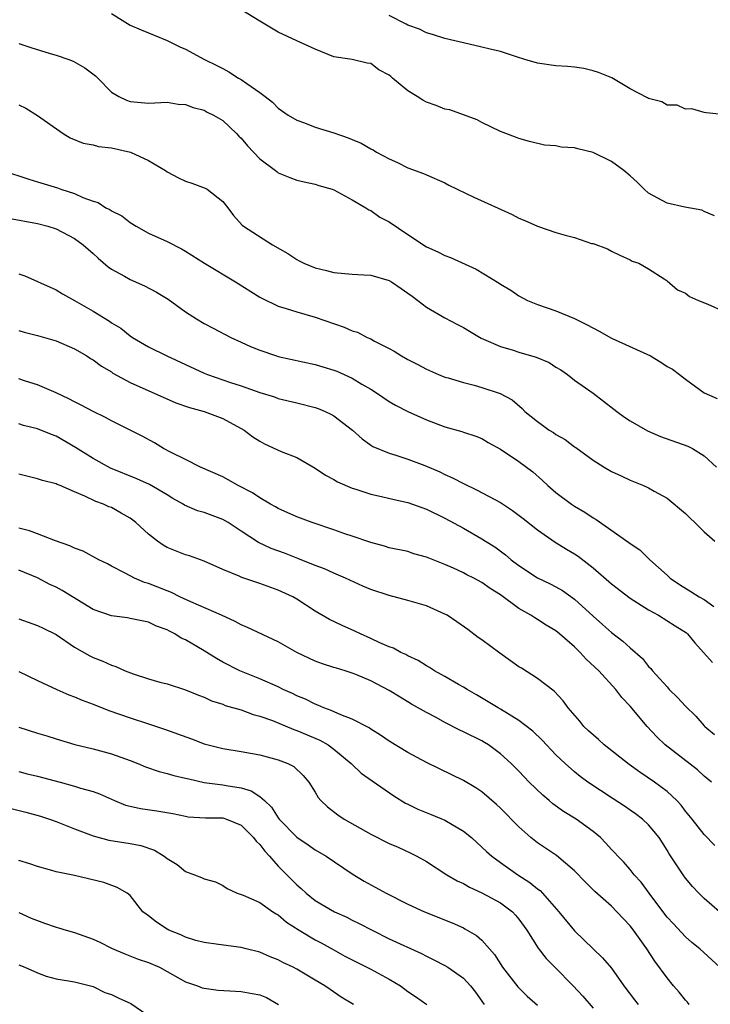
# Model space of a CAD drawing. Units: inches. Extents: x 2538000 to 2541000, y 1554000 to 1557000.
# Drawn here: x 2539389 to 2539464, y 1555599 to 1555705 of the extents above; entities that cross this region are included whole.
import ezdxf

# ---------------------------------------------------------------- set-up
doc = ezdxf.new("R2010")
doc.units = ezdxf.units.IN
doc.header["$MEASUREMENT"] = 0
doc.layers.add('LD25381554_2ft', color=21, linetype='Continuous')

msp = doc.modelspace()

# ---------------------------------------------------------------- linework, layer by layer
at = {"layer": 'LD25381554_2ft'}
for points, elevation in [([(2539464.11, 1555684.11), (2539463, 1555684.6), (2539462.74, 1555684.74), (2539460.93, 1555685.07), (2539459, 1555685.49), (2539457, 1555686.57), (2539456.52, 1555687), (2539455.76, 1555687.76), (2539455, 1555688.44), (2539454.33, 1555689), (2539453, 1555690), (2539451, 1555690.96), (2539449.35, 1555691.35), (2539449, 1555691.47), (2539447.55, 1555691.55), (2539447, 1555691.67), (2539445.75, 1555691.75), (2539444.13, 1555692.13), (2539443, 1555692.46), (2539442.62, 1555692.62), (2539441.57, 1555693), (2539441, 1555693.23), (2539439, 1555694.2), (2539438.49, 1555694.49), (2539435.55, 1555695.55), (2539435, 1555695.65), (2539434.05, 1555696.05), (2539433, 1555696.4), (2539432.61, 1555696.61), (2539432.01, 1555697), (2539431, 1555697.63), (2539429.36, 1555699), (2539429.15, 1555699.15), (2539429, 1555699.3), (2539427.87, 1555699.87), (2539427, 1555700.57), (2539426.62, 1555700.62), (2539425, 1555701), (2539423, 1555701.3), (2539421, 1555702.1), (2539419, 1555703.02), (2539417, 1555703.96), (2539415, 1555705.12), (2539411.97, 1555707)], 8636), ([(2539399, 1555705.95), (2539401, 1555704.71), (2539402.2, 1555704.2), (2539403, 1555703.89), (2539403.61, 1555703.61), (2539405, 1555703.05), (2539406.38, 1555702.38), (2539407, 1555702.12), (2539409.05, 1555701), (2539410.36, 1555700.36), (2539411, 1555700.01), (2539411.67, 1555699.67), (2539412.72, 1555699), (2539413, 1555698.84), (2539413.6, 1555698.4), (2539415, 1555697.44), (2539415.6, 1555697), (2539416.38, 1555696.38), (2539417, 1555695.75), (2539418.09, 1555695), (2539419, 1555694.45), (2539419.84, 1555694.16), (2539421, 1555693.69), (2539423, 1555693.07), (2539424.55, 1555692.55), (2539425, 1555692.35), (2539425.96, 1555691.96), (2539427, 1555691.34), (2539427.24, 1555691.24), (2539427.62, 1555691), (2539429, 1555690.26), (2539429.88, 1555689.88), (2539431, 1555689.31), (2539432.7, 1555688.7), (2539433, 1555688.55), (2539435, 1555687.69), (2539435.44, 1555687.44), (2539438.13, 1555686.13), (2539442.25, 1555684.25), (2539443, 1555683.87), (2539443.62, 1555683.62), (2539445, 1555682.99), (2539447, 1555682.33), (2539447.98, 1555682.02), (2539449, 1555681.77), (2539450.85, 1555681.15), (2539451, 1555681.12), (2539452.56, 1555680.56), (2539453, 1555680.29), (2539453.88, 1555679.88), (2539455, 1555679.39), (2539455.24, 1555679.24), (2539455.94, 1555679), (2539457, 1555678.4), (2539458.67, 1555677.33), (2539459, 1555677.09), (2539460.12, 1555676.12), (2539461, 1555675.77), (2539461.42, 1555675.42), (2539462.39, 1555675), (2539463.4, 1555674.6), (2539466.92, 1555673)], 8638), ([(2539465, 1555695.07), (2539463.23, 1555695.23), (2539463, 1555695.29), (2539461.67, 1555695.67), (2539461, 1555695.63), (2539460.08, 1555696.08), (2539459, 1555696.07), (2539458.42, 1555696.42), (2539457, 1555696.79), (2539456.87, 1555696.87), (2539455, 1555697.84), (2539453.02, 1555699.02), (2539451.6, 1555699.6), (2539451, 1555699.77), (2539450.01, 1555700.01), (2539449, 1555700.16), (2539448.24, 1555700.24), (2539447, 1555700.33), (2539445, 1555700.62), (2539443.64, 1555701), (2539442.72, 1555701.28), (2539441, 1555701.85), (2539439.9, 1555702.1), (2539439, 1555702.34), (2539437, 1555702.78), (2539436.08, 1555703), (2539435, 1555703.28), (2539433.68, 1555703.68), (2539433, 1555703.87), (2539432.26, 1555704.26), (2539431, 1555704.71), (2539430.83, 1555704.83), (2539429, 1555705.75)], 8634), ([(2539389, 1555702.74), (2539390.28, 1555702.28), (2539392.37, 1555701.63), (2539393, 1555701.46), (2539394.39, 1555701), (2539394.84, 1555700.83), (2539396.11, 1555700.11), (2539397.25, 1555699.25), (2539397.52, 1555699), (2539399, 1555697.46), (2539399.78, 1555697), (2539400.61, 1555696.61), (2539401, 1555696.46), (2539403, 1555696.3), (2539405, 1555696.38), (2539406.18, 1555696.18), (2539407, 1555696.14), (2539407.81, 1555695.81), (2539409, 1555695.52), (2539409.33, 1555695.33), (2539410.02, 1555695), (2539411, 1555694.4), (2539412.51, 1555693), (2539412.74, 1555692.74), (2539413, 1555692.51), (2539413.69, 1555691.69), (2539415, 1555690.29), (2539416.72, 1555689), (2539416.87, 1555688.87), (2539417, 1555688.77), (2539418.25, 1555688.25), (2539419, 1555687.98), (2539419.79, 1555687.79), (2539421, 1555687.53), (2539421.4, 1555687.4), (2539422.81, 1555687), (2539423, 1555686.93), (2539425, 1555685.84), (2539426.46, 1555685), (2539426.78, 1555684.78), (2539427, 1555684.69), (2539427.99, 1555683.99), (2539429, 1555683.48), (2539431, 1555682.1), (2539433, 1555680.76), (2539434.25, 1555680.25), (2539435, 1555679.83), (2539435.62, 1555679.62), (2539438.38, 1555678.38), (2539440.87, 1555676.87), (2539441, 1555676.76), (2539442.11, 1555676.11), (2539443, 1555675.5), (2539443.94, 1555675), (2539445, 1555674.55), (2539447, 1555673.86), (2539449, 1555673.05), (2539450.37, 1555672.37), (2539451.67, 1555671.67), (2539453, 1555670.92), (2539457.2, 1555669), (2539458.34, 1555668.34), (2539459, 1555667.84), (2539459.57, 1555667.57), (2539460.34, 1555667), (2539461, 1555666.48), (2539463.02, 1555665), (2539464.4, 1555664.4)], 8640), ([(2539389, 1555696.11), (2539389.73, 1555695.73), (2539391, 1555694.94), (2539393.76, 1555693), (2539394.54, 1555692.54), (2539395.95, 1555691.95), (2539397, 1555691.77), (2539397.6, 1555691.6), (2539399, 1555691.46), (2539401.05, 1555691), (2539403, 1555690.09), (2539404.84, 1555689), (2539405, 1555688.88), (2539406.23, 1555688.23), (2539407, 1555687.88), (2539407.66, 1555687.66), (2539409.12, 1555687.12), (2539409.31, 1555687), (2539411, 1555685.68), (2539411.54, 1555685), (2539412.16, 1555684.16), (2539413.11, 1555683.11), (2539413.25, 1555683), (2539416.38, 1555681), (2539418.04, 1555680.04), (2539419, 1555679.4), (2539419.28, 1555679.28), (2539419.78, 1555679), (2539421, 1555678.5), (2539422.22, 1555678.22), (2539423, 1555677.99), (2539425, 1555677.81), (2539426.24, 1555677.76), (2539427, 1555677.71), (2539429, 1555677.15), (2539429.25, 1555677), (2539430.27, 1555676.27), (2539431, 1555675.79), (2539431.45, 1555675.45), (2539432.07, 1555675), (2539433, 1555674.27), (2539435, 1555673.12), (2539436.38, 1555672.38), (2539437, 1555672.07), (2539437.66, 1555671.66), (2539438.92, 1555670.92), (2539439.18, 1555670.82), (2539441, 1555670.01), (2539442.38, 1555669.62), (2539443, 1555669.42), (2539444.87, 1555668.87), (2539446.28, 1555668.28), (2539447, 1555667.78), (2539447.51, 1555667.51), (2539448.23, 1555667), (2539449, 1555666.4), (2539451, 1555664.97), (2539452.13, 1555664.13), (2539453.26, 1555663.26), (2539453.56, 1555663), (2539454.39, 1555662.39), (2539455, 1555662), (2539456.9, 1555660.9), (2539458.3, 1555660.3), (2539461.25, 1555659.25), (2539461.75, 1555659), (2539463, 1555658.23), (2539464.32, 1555657)], 8642), ([(2539387.21, 1555689), (2539390.07, 1555688.07), (2539391, 1555687.8), (2539393.15, 1555687.15), (2539393.53, 1555687), (2539395, 1555686.52), (2539395.91, 1555686.09), (2539397, 1555685.7), (2539397.56, 1555685.56), (2539398.38, 1555685), (2539398.8, 1555684.8), (2539399, 1555684.66), (2539400.11, 1555684.11), (2539401, 1555683.42), (2539401.65, 1555683), (2539403, 1555682.25), (2539405, 1555681.34), (2539406.56, 1555680.56), (2539407, 1555680.31), (2539409.05, 1555679), (2539412.37, 1555677), (2539415, 1555675.35), (2539415.22, 1555675.22), (2539417, 1555674.38), (2539417.87, 1555674.13), (2539419, 1555673.75), (2539421, 1555673.19), (2539424.11, 1555672.11), (2539425, 1555671.72), (2539425.56, 1555671.56), (2539426.6, 1555671), (2539427, 1555670.83), (2539427.39, 1555670.61), (2539429, 1555669.8), (2539429.51, 1555669.51), (2539430.3, 1555669), (2539431, 1555668.61), (2539432.07, 1555668.07), (2539433, 1555667.57), (2539434.32, 1555667), (2539435, 1555666.72), (2539435.37, 1555666.63), (2539437, 1555666.13), (2539438.16, 1555665.84), (2539439, 1555665.6), (2539440.96, 1555664.96), (2539442.26, 1555664.26), (2539443.34, 1555663.34), (2539443.65, 1555663), (2539445, 1555661.92), (2539445.54, 1555661.54), (2539446.28, 1555661), (2539446.72, 1555660.72), (2539447, 1555660.52), (2539447.98, 1555659.98), (2539449, 1555659.2), (2539449.13, 1555659.13), (2539451, 1555657.76), (2539452.2, 1555657), (2539453, 1555656.54), (2539454.04, 1555656.04), (2539455, 1555655.59), (2539456.46, 1555655), (2539457, 1555654.75), (2539457.59, 1555654.41), (2539459, 1555653.66), (2539461, 1555651.98), (2539461.48, 1555651.48), (2539462.01, 1555651), (2539463, 1555650), (2539464.17, 1555649)], 8644), ([(2539387.87, 1555683.87), (2539391, 1555683.28), (2539392.1, 1555683), (2539393, 1555682.71), (2539395, 1555681.66), (2539395.93, 1555681), (2539397, 1555680.06), (2539397.54, 1555679.54), (2539398.63, 1555678.63), (2539399, 1555678.37), (2539400.4, 1555677.6), (2539401, 1555677.25), (2539402.55, 1555676.55), (2539403.87, 1555675.87), (2539405.11, 1555675.11), (2539407, 1555673.76), (2539408.16, 1555673), (2539409, 1555672.5), (2539409.98, 1555671.98), (2539411.89, 1555671), (2539413, 1555670.5), (2539414.01, 1555670.01), (2539415, 1555669.61), (2539416.83, 1555669), (2539417, 1555668.95), (2539421, 1555668.07), (2539421.83, 1555667.83), (2539423, 1555667.47), (2539423.34, 1555667.34), (2539425, 1555666.6), (2539426.04, 1555665.96), (2539427, 1555665.4), (2539427.62, 1555665), (2539429, 1555664.07), (2539429.67, 1555663.67), (2539430.99, 1555662.99), (2539433, 1555662.1), (2539435, 1555661.33), (2539436.84, 1555660.84), (2539437, 1555660.77), (2539438.34, 1555660.34), (2539439, 1555660.07), (2539439.67, 1555659.67), (2539441, 1555658.93), (2539443, 1555657.59), (2539444.49, 1555656.49), (2539445.55, 1555655.55), (2539446.13, 1555655), (2539447, 1555654.27), (2539448.67, 1555653), (2539449, 1555652.78), (2539450.13, 1555652.13), (2539451, 1555651.53), (2539451.35, 1555651.35), (2539454.87, 1555648.87), (2539455, 1555648.75), (2539456.05, 1555648.05), (2539457.15, 1555647), (2539459, 1555645.32), (2539459.32, 1555645), (2539460.33, 1555644.33), (2539461.57, 1555643.57), (2539462.45, 1555643), (2539463, 1555642.7), (2539464.05, 1555641.95)], 8646), ([(2539389, 1555677.85), (2539389.63, 1555677.63), (2539391, 1555677.04), (2539393, 1555676.12), (2539393.7, 1555675.7), (2539395, 1555674.98), (2539397, 1555673.83), (2539398.76, 1555672.76), (2539399, 1555672.58), (2539399.99, 1555671.99), (2539401, 1555671.17), (2539401.25, 1555671), (2539403, 1555669.97), (2539404.97, 1555669), (2539409, 1555667.14), (2539409.35, 1555667), (2539411.86, 1555666.14), (2539413, 1555665.77), (2539415, 1555665.05), (2539416.58, 1555664.58), (2539417, 1555664.42), (2539419, 1555663.94), (2539421, 1555663.42), (2539421.31, 1555663.31), (2539422.06, 1555663), (2539422.7, 1555662.7), (2539423, 1555662.53), (2539425.02, 1555661), (2539426.05, 1555660.05), (2539427, 1555659.38), (2539427.23, 1555659.23), (2539429, 1555658.49), (2539429.72, 1555658.28), (2539431, 1555657.87), (2539432.82, 1555657.18), (2539434.47, 1555656.47), (2539435, 1555656.21), (2539435.84, 1555655.84), (2539437, 1555655.21), (2539438.49, 1555654.49), (2539441, 1555653.18), (2539442.32, 1555652.32), (2539443.45, 1555651.45), (2539445, 1555650.21), (2539446.91, 1555648.91), (2539448.14, 1555648.14), (2539449, 1555647.63), (2539449.38, 1555647.38), (2539451, 1555646.12), (2539453, 1555644.38), (2539455, 1555642.85), (2539457, 1555641.59), (2539458.07, 1555641), (2539459.88, 1555639.88), (2539461.09, 1555639.09), (2539461.19, 1555639), (2539462.01, 1555638.01), (2539462.94, 1555637), (2539463.9, 1555635.9)], 8648), ([(2539389, 1555671.75), (2539389.57, 1555671.57), (2539391, 1555671.22), (2539393, 1555670.64), (2539395, 1555669.76), (2539396.32, 1555669), (2539396.73, 1555668.73), (2539397, 1555668.58), (2539397.9, 1555667.9), (2539399, 1555667.27), (2539399.15, 1555667.15), (2539401, 1555666.14), (2539405.95, 1555663.95), (2539407.42, 1555663.42), (2539408.99, 1555663), (2539411, 1555662.26), (2539413.31, 1555661), (2539414.27, 1555660.27), (2539415, 1555659.79), (2539415.52, 1555659.52), (2539417.31, 1555658.69), (2539419, 1555658.03), (2539421, 1555656.89), (2539422.11, 1555656.11), (2539423, 1555655.65), (2539423.39, 1555655.39), (2539425, 1555654.71), (2539425.39, 1555654.61), (2539427, 1555654.08), (2539428.16, 1555653.84), (2539429.51, 1555653.51), (2539431, 1555653.18), (2539433, 1555652.47), (2539435, 1555651.48), (2539437, 1555650.39), (2539439, 1555649.27), (2539439.4, 1555649), (2539440.39, 1555648.39), (2539441.54, 1555647.54), (2539442.17, 1555647), (2539443, 1555646.37), (2539445, 1555645.04), (2539446.39, 1555644.39), (2539447, 1555644.07), (2539447.69, 1555643.69), (2539449, 1555642.75), (2539451, 1555640.9), (2539452.02, 1555640.02), (2539453, 1555639.14), (2539454.22, 1555638.22), (2539455, 1555637.48), (2539456.33, 1555636.33), (2539457, 1555635.48), (2539457.25, 1555635.25), (2539457.43, 1555635), (2539459, 1555633.26), (2539459.24, 1555633), (2539460.14, 1555632.14), (2539461, 1555631.18), (2539462.11, 1555630.11), (2539463, 1555629.08), (2539463.07, 1555629), (2539464.12, 1555628.12)], 8650), ([(2539463.78, 1555623), (2539463, 1555623.65), (2539462.3, 1555624.3), (2539458.8, 1555627), (2539457.89, 1555627.89), (2539456.84, 1555629), (2539455, 1555631.18), (2539454.11, 1555632.11), (2539453.47, 1555633), (2539451.62, 1555635), (2539450.27, 1555636.27), (2539449.61, 1555637), (2539449, 1555637.59), (2539447.39, 1555639), (2539447, 1555639.32), (2539445.94, 1555639.94), (2539445, 1555640.56), (2539444.71, 1555640.71), (2539444.29, 1555641), (2539443, 1555641.73), (2539441, 1555643.22), (2539439.89, 1555643.89), (2539439, 1555644.54), (2539438.14, 1555645), (2539437.36, 1555645.36), (2539437, 1555645.57), (2539435.92, 1555646.08), (2539435, 1555646.49), (2539433.2, 1555647.2), (2539433, 1555647.29), (2539431.65, 1555647.65), (2539431, 1555647.87), (2539429, 1555648.3), (2539428.48, 1555648.48), (2539427, 1555648.85), (2539426.9, 1555648.9), (2539425, 1555649.55), (2539424.2, 1555649.8), (2539423, 1555650.23), (2539420.66, 1555651), (2539419, 1555651.63), (2539417, 1555652.53), (2539416.71, 1555652.71), (2539416.17, 1555653), (2539415, 1555653.67), (2539414.22, 1555654.22), (2539412.68, 1555655), (2539411.61, 1555655.61), (2539411, 1555655.93), (2539408.6, 1555657), (2539407, 1555657.81), (2539405.43, 1555658.57), (2539404.62, 1555659), (2539403.62, 1555659.62), (2539402.32, 1555660.32), (2539401, 1555661), (2539399, 1555661.98), (2539398.35, 1555662.35), (2539397, 1555662.99), (2539395.7, 1555663.7), (2539395, 1555664.03), (2539394.37, 1555664.37), (2539393, 1555665.01), (2539391, 1555665.88), (2539389.71, 1555666.29), (2539389, 1555666.53)], 8652), ([(2539464.16, 1555616.16), (2539463, 1555617.34), (2539461.71, 1555619), (2539461, 1555619.85), (2539460.51, 1555620.51), (2539460.05, 1555621), (2539459, 1555621.98), (2539457.64, 1555623), (2539456.06, 1555624.06), (2539454.9, 1555624.9), (2539452.2, 1555627), (2539451.58, 1555627.58), (2539450.51, 1555628.51), (2539450.01, 1555629), (2539449.56, 1555629.56), (2539448.3, 1555631), (2539447.76, 1555631.76), (2539446.8, 1555632.8), (2539445, 1555634.16), (2539443.28, 1555635.28), (2539443, 1555635.44), (2539442.1, 1555636.1), (2539440.92, 1555636.92), (2539439, 1555638.36), (2539438.61, 1555638.61), (2539437.48, 1555639.48), (2539436.3, 1555640.3), (2539435.24, 1555641), (2539435, 1555641.13), (2539433, 1555642.02), (2539431, 1555642.6), (2539429, 1555643.13), (2539427, 1555643.79), (2539426.14, 1555644.14), (2539424.26, 1555645), (2539423, 1555645.53), (2539422, 1555646), (2539421, 1555646.36), (2539419.13, 1555647.13), (2539417.69, 1555647.69), (2539416.22, 1555648.22), (2539414.87, 1555648.87), (2539413, 1555650.07), (2539411.6, 1555651), (2539411, 1555651.35), (2539409, 1555652.1), (2539408.29, 1555652.29), (2539406.89, 1555652.89), (2539406.73, 1555653), (2539405.61, 1555653.61), (2539405, 1555653.99), (2539403.11, 1555655.11), (2539401.73, 1555655.73), (2539398.88, 1555656.88), (2539397, 1555657.91), (2539395.12, 1555659.12), (2539393, 1555660.35), (2539392.52, 1555660.52), (2539391, 1555661.14), (2539389.5, 1555661.5), (2539389, 1555661.66)], 8654), ([(2539464.66, 1555609), (2539463, 1555610.43), (2539462.43, 1555611), (2539461.74, 1555611.74), (2539461, 1555612.63), (2539460.73, 1555613), (2539459.24, 1555615.24), (2539459, 1555615.65), (2539458.14, 1555617), (2539457, 1555618.39), (2539456.34, 1555619), (2539455.58, 1555619.58), (2539455, 1555619.98), (2539454.39, 1555620.39), (2539453.18, 1555621.18), (2539450.44, 1555623), (2539449.61, 1555623.61), (2539449, 1555624.09), (2539447.98, 1555625), (2539447, 1555625.93), (2539445.51, 1555627.51), (2539444.49, 1555628.49), (2539443, 1555629.64), (2539441, 1555630.88), (2539440.77, 1555631), (2539438.43, 1555632.43), (2539437.39, 1555633), (2539437, 1555633.24), (2539436.47, 1555633.53), (2539435, 1555634.39), (2539433.87, 1555635), (2539433.35, 1555635.35), (2539433, 1555635.55), (2539432.13, 1555636.13), (2539431, 1555636.63), (2539430.77, 1555636.77), (2539430.23, 1555637), (2539429.45, 1555637.45), (2539429, 1555637.59), (2539427.96, 1555638.04), (2539427, 1555638.51), (2539425.87, 1555639), (2539425.28, 1555639.28), (2539423.9, 1555639.9), (2539422.55, 1555640.55), (2539421, 1555641.45), (2539419, 1555642.75), (2539418.56, 1555643), (2539417, 1555643.73), (2539415, 1555644.44), (2539413.08, 1555645.08), (2539412.78, 1555645.22), (2539411, 1555645.94), (2539409, 1555646.84), (2539407.42, 1555647.42), (2539407, 1555647.54), (2539405, 1555648.31), (2539404.56, 1555648.56), (2539403.95, 1555649), (2539403, 1555649.74), (2539401.62, 1555651), (2539401.28, 1555651.28), (2539401, 1555651.47), (2539400.04, 1555652.04), (2539399, 1555652.62), (2539398.72, 1555652.72), (2539398.14, 1555653), (2539397.3, 1555653.3), (2539396.13, 1555653.87), (2539395, 1555654.32), (2539393.44, 1555655), (2539393.12, 1555655.12), (2539393, 1555655.19), (2539391.54, 1555655.54), (2539391, 1555655.72), (2539389, 1555656.24)], 8656), ([(2539464.69, 1555603), (2539462.54, 1555605), (2539461.68, 1555605.68), (2539461, 1555606.28), (2539459.68, 1555607.68), (2539459, 1555608.43), (2539458.75, 1555608.75), (2539457.05, 1555611), (2539456.19, 1555612.19), (2539455.44, 1555613), (2539455, 1555613.57), (2539454.34, 1555614.34), (2539453.67, 1555615), (2539453.36, 1555615.36), (2539453, 1555615.71), (2539452.4, 1555616.4), (2539451.82, 1555617), (2539451, 1555617.67), (2539449.18, 1555619), (2539447.82, 1555619.82), (2539446.65, 1555620.65), (2539446.27, 1555621), (2539445.58, 1555621.58), (2539444.12, 1555623), (2539443, 1555624.16), (2539442.15, 1555625), (2539441, 1555626.04), (2539439.7, 1555627), (2539439.28, 1555627.28), (2539439, 1555627.43), (2539437, 1555628.43), (2539436.6, 1555628.6), (2539435, 1555629.43), (2539434.05, 1555629.95), (2539433, 1555630.5), (2539431.41, 1555631.41), (2539430.16, 1555632.16), (2539429, 1555632.89), (2539427, 1555633.92), (2539425.39, 1555634.61), (2539425, 1555634.76), (2539424.24, 1555635), (2539423.28, 1555635.28), (2539423, 1555635.38), (2539421.77, 1555635.77), (2539421, 1555636.05), (2539419, 1555637), (2539417, 1555638.14), (2539413.67, 1555639.67), (2539413, 1555639.96), (2539412.34, 1555640.34), (2539410.88, 1555641), (2539407.55, 1555642.45), (2539406.39, 1555643), (2539405.47, 1555643.47), (2539405, 1555643.64), (2539403, 1555644.44), (2539402.55, 1555644.55), (2539401.49, 1555645), (2539401, 1555645.26), (2539400.41, 1555645.59), (2539399, 1555646.3), (2539398.55, 1555646.55), (2539397.63, 1555647), (2539395.93, 1555647.93), (2539395, 1555648.23), (2539394.5, 1555648.5), (2539392.95, 1555649.05), (2539391, 1555649.81), (2539390.12, 1555650.12), (2539389, 1555650.39)], 8658), ([(2539461.37, 1555599), (2539461.22, 1555599.22), (2539461, 1555599.45), (2539460.31, 1555600.31), (2539459.69, 1555601), (2539459, 1555601.85), (2539457.67, 1555603.67), (2539456.8, 1555605), (2539455.36, 1555607), (2539455, 1555607.47), (2539453.58, 1555609), (2539453, 1555609.59), (2539451.2, 1555611.2), (2539450.18, 1555612.18), (2539449, 1555613.43), (2539447.06, 1555615.06), (2539445.87, 1555615.87), (2539445, 1555616.44), (2539444.29, 1555617), (2539443, 1555618.17), (2539441, 1555620.19), (2539440.58, 1555620.58), (2539439, 1555621.94), (2539438.36, 1555622.36), (2539437, 1555623.17), (2539435.76, 1555623.76), (2539433, 1555625.12), (2539431, 1555626.2), (2539429, 1555627.4), (2539428.06, 1555628.06), (2539427, 1555628.72), (2539426.84, 1555628.84), (2539425, 1555629.8), (2539423.75, 1555630.25), (2539422.72, 1555630.72), (2539421.93, 1555631), (2539421.29, 1555631.29), (2539421, 1555631.39), (2539419.93, 1555631.93), (2539419, 1555632.32), (2539418.55, 1555632.55), (2539417.55, 1555633), (2539417, 1555633.28), (2539415, 1555634.15), (2539412.87, 1555635), (2539411, 1555635.95), (2539410.32, 1555636.32), (2539409, 1555637.18), (2539407, 1555638.36), (2539406.53, 1555638.53), (2539405.83, 1555639), (2539405.27, 1555639.27), (2539405, 1555639.43), (2539403.84, 1555639.84), (2539403, 1555640.25), (2539401, 1555640.67), (2539400.72, 1555640.72), (2539399, 1555640.93), (2539397, 1555641.63), (2539393.67, 1555643.67), (2539393, 1555644.04), (2539392.34, 1555644.34), (2539391, 1555645.06), (2539389, 1555645.88)], 8660), ([(2539389, 1555640.6), (2539391, 1555639.9), (2539391.62, 1555639.62), (2539393, 1555638.94), (2539395, 1555637.56), (2539396.64, 1555636.64), (2539397, 1555636.46), (2539398.05, 1555636.05), (2539399, 1555635.61), (2539399.46, 1555635.46), (2539400.46, 1555635), (2539401.32, 1555634.68), (2539403, 1555634.13), (2539404.21, 1555633.79), (2539405, 1555633.59), (2539406.97, 1555632.97), (2539408.39, 1555632.39), (2539409, 1555632.16), (2539409.78, 1555631.78), (2539411, 1555631.4), (2539411.28, 1555631.28), (2539413, 1555630.78), (2539414.3, 1555630.3), (2539415, 1555630.12), (2539416.37, 1555629.63), (2539418.68, 1555628.68), (2539419, 1555628.58), (2539421.51, 1555627.51), (2539422.4, 1555627), (2539423, 1555626.56), (2539424.89, 1555625), (2539424.94, 1555624.94), (2539425.97, 1555623.97), (2539427.13, 1555623.13), (2539429.5, 1555621.5), (2539430.73, 1555620.73), (2539431, 1555620.61), (2539432.07, 1555620.07), (2539433.51, 1555619.51), (2539435, 1555618.88), (2539437, 1555617.71), (2539437.86, 1555617), (2539439, 1555615.98), (2539439.5, 1555615.5), (2539440.06, 1555615), (2539441, 1555614.32), (2539442.88, 1555613), (2539444.17, 1555612.17), (2539445, 1555611.48), (2539445.29, 1555611.29), (2539445.56, 1555611), (2539447.32, 1555609), (2539449, 1555606.94), (2539451, 1555605.01), (2539452.04, 1555604.04), (2539453, 1555602.91), (2539454.34, 1555601), (2539455.48, 1555599.48), (2539455.86, 1555599)], 8662), ([(2539389, 1555634.95), (2539391, 1555633.97), (2539393.07, 1555633), (2539394.4, 1555632.4), (2539395, 1555632.21), (2539395.84, 1555631.84), (2539397, 1555631.41), (2539398.71, 1555630.71), (2539401, 1555629.93), (2539403, 1555629.29), (2539404.71, 1555628.71), (2539407.65, 1555627.65), (2539409, 1555627.13), (2539411, 1555626.61), (2539413, 1555626.29), (2539415, 1555625.92), (2539417, 1555625.39), (2539418.02, 1555625), (2539418.67, 1555624.67), (2539419.71, 1555623.71), (2539420.32, 1555623), (2539421, 1555621.9), (2539421.33, 1555621.33), (2539421.6, 1555621), (2539422.31, 1555620.31), (2539423.45, 1555619.45), (2539424.14, 1555619), (2539427, 1555617.37), (2539429, 1555616.37), (2539429.97, 1555615.97), (2539431.33, 1555615.33), (2539431.98, 1555615), (2539433, 1555614.42), (2539435.21, 1555613), (2539436.34, 1555612.34), (2539437, 1555612.04), (2539437.65, 1555611.65), (2539439, 1555611.05), (2539441, 1555609.96), (2539442.29, 1555609), (2539442.64, 1555608.64), (2539443, 1555608.19), (2539443.86, 1555607), (2539445.07, 1555605.07), (2539445.95, 1555603.95), (2539446.86, 1555603), (2539448.87, 1555601), (2539449.9, 1555599.9), (2539451, 1555598.58)], 8664), ([(2539389, 1555628.91), (2539391, 1555628.27), (2539391.99, 1555627.99), (2539393, 1555627.65), (2539395.04, 1555627.04), (2539397, 1555626.57), (2539399, 1555626.03), (2539400.52, 1555625.49), (2539401, 1555625.33), (2539401.83, 1555625), (2539402.65, 1555624.65), (2539404.14, 1555624.14), (2539405, 1555623.93), (2539405.72, 1555623.72), (2539407, 1555623.43), (2539407.33, 1555623.33), (2539409, 1555622.95), (2539411, 1555622.69), (2539411.39, 1555622.61), (2539413, 1555622.37), (2539414.06, 1555622.06), (2539415, 1555621.43), (2539415.5, 1555621), (2539416.27, 1555620.27), (2539417, 1555619.13), (2539417.11, 1555619), (2539419, 1555617.06), (2539420.23, 1555616.23), (2539421, 1555615.69), (2539422.17, 1555615), (2539425, 1555613.09), (2539426.3, 1555612.3), (2539428.65, 1555611), (2539431, 1555609.83), (2539432.79, 1555609), (2539435.79, 1555607.79), (2539437, 1555607.25), (2539437.17, 1555607.17), (2539438.43, 1555606.43), (2539439, 1555605.94), (2539439.83, 1555605), (2539440.37, 1555604.37), (2539441.23, 1555603), (2539442.89, 1555600.89), (2539443.89, 1555599.89), (2539445, 1555598.91)], 8666), ([(2539389, 1555624.12), (2539389.89, 1555623.89), (2539391, 1555623.63), (2539393.44, 1555623), (2539395, 1555622.57), (2539395.65, 1555622.35), (2539397, 1555621.97), (2539397.71, 1555621.71), (2539399.31, 1555621), (2539400.52, 1555620.52), (2539401, 1555620.4), (2539402.14, 1555620.14), (2539403.89, 1555619.89), (2539405.6, 1555619.6), (2539407, 1555619.3), (2539407.26, 1555619.26), (2539409.13, 1555619.13), (2539411, 1555619.12), (2539411.4, 1555619), (2539413, 1555618.36), (2539414.33, 1555617), (2539414.61, 1555616.61), (2539415, 1555616.24), (2539415.54, 1555615.54), (2539416.05, 1555615), (2539417, 1555613.93), (2539417.94, 1555613), (2539419, 1555611.91), (2539419.49, 1555611.49), (2539420.01, 1555611), (2539421, 1555610.22), (2539423.09, 1555609), (2539424.41, 1555608.41), (2539425, 1555608.09), (2539425.74, 1555607.74), (2539427.14, 1555607), (2539429, 1555606.09), (2539432.48, 1555604.48), (2539433, 1555604.2), (2539433.82, 1555603.82), (2539435, 1555603.21), (2539435.33, 1555603), (2539437, 1555601.83), (2539437.75, 1555601), (2539438.32, 1555600.32), (2539439.24, 1555599)], 8668), ([(2539388.15, 1555620.15), (2539389.75, 1555619.75), (2539391.32, 1555619.32), (2539392.28, 1555619), (2539393, 1555618.74), (2539395, 1555617.94), (2539397, 1555617.19), (2539398.71, 1555616.71), (2539401, 1555616.35), (2539402.15, 1555616.15), (2539403.65, 1555615.65), (2539404.67, 1555615), (2539405, 1555614.74), (2539406.08, 1555614.08), (2539407, 1555613.34), (2539407.96, 1555613), (2539408.7, 1555612.7), (2539409, 1555612.54), (2539410.21, 1555612.21), (2539411, 1555611.83), (2539411.5, 1555611.5), (2539412.57, 1555611), (2539413.21, 1555610.79), (2539415, 1555610.01), (2539416.42, 1555609), (2539416.77, 1555608.77), (2539417, 1555608.65), (2539417.89, 1555607.89), (2539419.27, 1555607), (2539421, 1555605.97), (2539421.64, 1555605.64), (2539422.92, 1555604.92), (2539424.21, 1555604.21), (2539425, 1555603.8), (2539427, 1555602.81), (2539429, 1555601.73), (2539430.19, 1555601), (2539431, 1555600.39), (2539431.84, 1555599.84), (2539433.06, 1555599)], 8670), ([(2539425.14, 1555599), (2539423.79, 1555599.79), (2539422.6, 1555600.6), (2539422.04, 1555601), (2539421, 1555601.6), (2539419, 1555602.8), (2539418.6, 1555603), (2539417.51, 1555603.51), (2539417, 1555603.8), (2539416.13, 1555604.13), (2539415, 1555604.64), (2539413.53, 1555605), (2539413, 1555605.15), (2539410.55, 1555605.45), (2539409, 1555605.68), (2539408.1, 1555605.9), (2539407, 1555606.24), (2539406.49, 1555606.49), (2539405.19, 1555607), (2539405, 1555607.11), (2539403.86, 1555607.86), (2539403, 1555608.54), (2539402.73, 1555608.73), (2539402.38, 1555609), (2539401, 1555610.74), (2539400.69, 1555611), (2539399.62, 1555611.62), (2539398.15, 1555612.15), (2539395, 1555612.92), (2539393, 1555613.31), (2539392.55, 1555613.45), (2539391, 1555613.87), (2539390.18, 1555614.18), (2539389, 1555614.53)], 8672), ([(2539389, 1555608.92), (2539390.31, 1555608.31), (2539391.76, 1555607.76), (2539393, 1555607.33), (2539393.26, 1555607.26), (2539394.08, 1555607), (2539395, 1555606.75), (2539397, 1555606.04), (2539397.72, 1555605.72), (2539399, 1555605.06), (2539400.44, 1555604.44), (2539401.89, 1555603.89), (2539403, 1555603.51), (2539404.16, 1555603), (2539405, 1555602.55), (2539407, 1555601.44), (2539408.28, 1555601), (2539408.8, 1555600.79), (2539409, 1555600.75), (2539410.52, 1555600.52), (2539412.4, 1555600.41), (2539413, 1555600.39), (2539414.19, 1555600.19), (2539415, 1555600.04), (2539415.74, 1555599.74), (2539417.04, 1555599)], 8674), ([(2539389, 1555603.25), (2539389.63, 1555603), (2539391, 1555602.39), (2539391.94, 1555602.06), (2539393, 1555601.76), (2539395, 1555601.43), (2539397, 1555600.92), (2539398.29, 1555600.29), (2539399, 1555600.05), (2539399.7, 1555599.7), (2539401.08, 1555599.08), (2539404.66, 1555596.66)], 8676)]:
    msp.add_lwpolyline(points, dxfattribs=dict(at, elevation=elevation))

doc.saveas('drawing.dxf')
